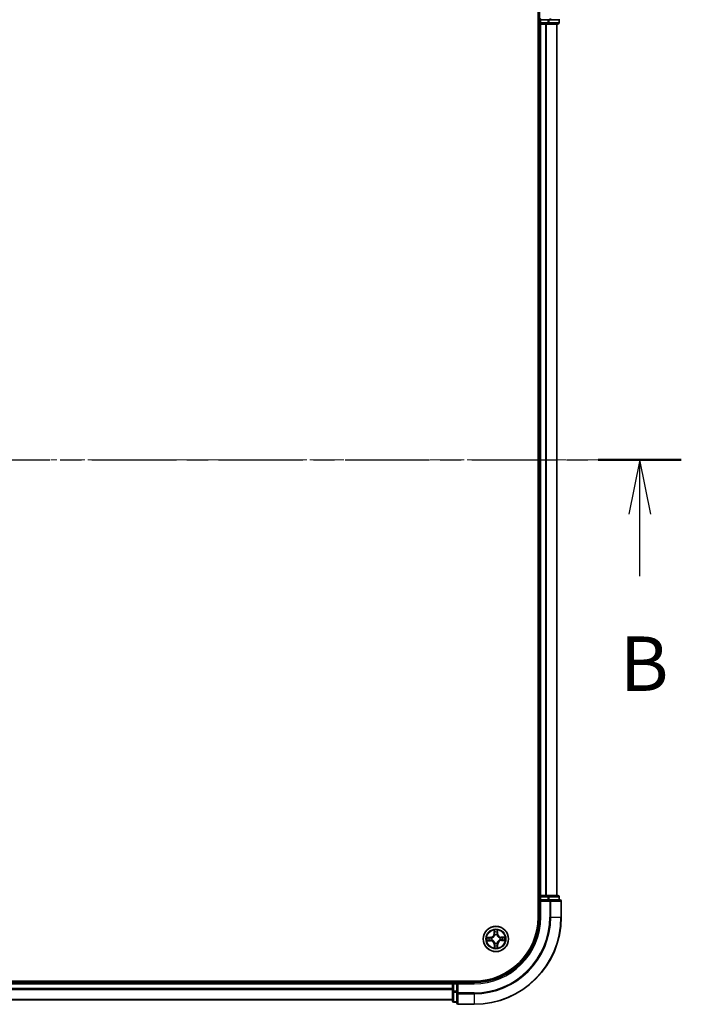
# Model space of a CAD drawing. Units: millimetres. Extents: x 0 to 7284, y 0 to 1405.
# Drawn here: x 1076 to 1228, y 689 to 915 of the extents above; entities that cross this region are included whole.
import ezdxf

# ---------------------------------------------------------------- set-up
doc = ezdxf.new("R2010")
doc.units = ezdxf.units.MM
doc.linetypes.add('CHAIN', pattern=[0.3543, 0.2362, -0.0295, 0.0591, -0.0295])
for name, color, linetype, lineweight in [('Centerline (ISO)', 131, 'Continuous', 18), ('Section Line (ISO)', 7, 'CHAIN', 25), ('Visible (ISO)', 7, 'Continuous', 35), ('Visible Narrow (ISO)', 7, 'Continuous', 25)]:
    doc.layers.add(name, color=color, linetype=linetype, lineweight=lineweight)
doc.styles.add('Note Text (TK)', font='MS PGothic.ttf')

# ---------------------------------------------------------------- blocks, each defined once
blk = doc.blocks.new('2dTransSection52')
at = {"layer": 'Section Line (ISO)', "linetype": 'CHAIN', "ltscale": 16.408894}
blk.add_line((122.178, 170.741), (219.01, 170.741), dxfattribs=at)
at = {"layer": 'Section Line (ISO)', "linetype": 'Continuous', "lineweight": 50}
blk.add_line((215.197, 170.741), (219.01, 170.741), dxfattribs=at)
at = {"layer": 'Section Line (ISO)', "linetype": 'Continuous'}
for p, q in [((217.103, 170.741), (216.603, 168.241)), ((217.103, 168.241), (217.103, 170.741)), ((217.603, 168.241), (217.103, 170.741)), ((217.103, 165.39), (217.103, 168.241))]:
    blk.add_line(p, q, dxfattribs=at)
at = {"layer": 'Section Line (ISO)', "insert": (216.184, 159.346), "char_height": 2.5, "attachment_point": 7, "style": 'Note Text (TK)'}
blk.add_mtext('B', dxfattribs=at)

msp = doc.modelspace()

# ---------------------------------------------------------------- linework, layer by layer
at = {"layer": 'Centerline (ISO)', "linetype": 'CHAIN', "ltscale": 23.990969}
msp.add_line((1218.5393, 813.70457), (754.29101, 813.70457), dxfattribs=at)
at = {"layer": 'Visible (ISO)'}
for p, q in [((1195.17682, 918.70457), (1195.17682, 708.70457)), ((1195.47682, 918.70457), (1195.47682, 914.70457)), ((1195.17682, 913.70457), (1195.47682, 913.70457)), ((1195.77682, 915.00457), (1195.47682, 914.70457)), ((1195.47682, 914.70457), (1195.47682, 914.00457)), ((1195.47682, 914.70457), (1195.77682, 914.70457)), ((1195.47682, 913.70457), (1195.77682, 913.70457)), ((1195.47682, 913.70457), (1195.47682, 713.70457)), ((1197.43546, 914.70457), (1195.77682, 914.70457)), ((1195.77682, 913.70457), (1196.83631, 913.70457)), ((1196.83631, 913.70457), (1197.05992, 913.70457)), ((1197.05992, 913.70457), (1197.43546, 913.70457)), ((1197.43546, 914.70457), (1197.83631, 914.70457)), ((1197.43546, 913.70457), (1199.67682, 913.70457)), ((1197.83631, 914.70457), (1200.17682, 914.70457)), ((1199.47682, 713.70457), (1199.47682, 913.70457)), ((1199.97682, 914.00457), (1199.97682, 914.70457)), ((1195.47682, 713.70457), (1195.17682, 713.70457)), ((1195.77682, 713.70457), (1195.47682, 713.70457)), ((1195.47682, 713.40457), (1195.47682, 712.70457)), ((1195.47682, 712.70457), (1195.47682, 708.70457)), ((1195.47682, 712.70457), (1195.77682, 712.40457)), ((1195.77682, 712.70457), (1195.47682, 712.70457)), ((1196.83631, 713.70457), (1195.77682, 713.70457)), ((1195.77682, 712.70457), (1197.43546, 712.70457)), ((1197.05992, 713.70457), (1196.83631, 713.70457)), ((1197.43546, 713.70457), (1197.05992, 713.70457)), ((1199.67682, 713.70457), (1197.43546, 713.70457)), ((1197.83631, 712.70457), (1197.43546, 712.70457)), ((1200.17682, 712.70457), (1197.83631, 712.70457)), ((1199.97682, 712.70457), (1199.97682, 713.40457)), ((1200.47682, 708.70457), (1200.47682, 712.40457)), ((1180.47682, 694.00457), (790.47682, 694.00457)), ((1175.47682, 694.00457), (1175.47682, 693.70457)), ((1175.47682, 693.70457), (795.47682, 693.70457)), ((1175.47682, 693.70457), (1175.47682, 693.40457)), ((1175.47682, 693.40457), (1175.47682, 692.34508)), ((1175.47682, 692.34508), (1175.47682, 692.12147)), ((1175.47682, 692.12147), (1175.47682, 691.74593)), ((1175.47682, 691.74593), (1175.47682, 689.50457)), ((1176.47682, 693.70457), (1175.77682, 693.70457)), ((1176.77682, 693.40457), (1176.47682, 693.70457)), ((1180.47682, 693.70457), (1176.47682, 693.70457)), ((1176.47682, 693.70457), (1176.47682, 693.40457)), ((1176.47682, 691.74593), (1176.47682, 693.40457)), ((1176.47682, 691.74593), (1176.47682, 691.34508)), ((795.47682, 689.70457), (1175.47682, 689.70457)), ((1176.47682, 691.34508), (1176.47682, 689.00457)), ((1175.77682, 689.20457), (1176.47682, 689.20457)), ((1176.77682, 688.70457), (1180.47682, 688.70457))]:
    msp.add_line(p, q, dxfattribs=at)
msp.add_circle((1185.47682, 703.70457), 2.9, dxfattribs=at)
for centre, radius, start, end in [((1195.77682, 914.00457), 0.3, 180, 270), ((1199.67682, 914.00457), 0.3, 270, 0), ((1195.77682, 713.40457), 0.3, 90, 180), ((1199.67682, 713.40457), 0.3, 0, 90), ((1200.17682, 712.40457), 0.3, 0, 90), ((1180.47682, 708.70457), 15, 270, 0), ((1180.47682, 708.70457), 20, 270, 0), ((1180.47682, 708.70457), 14.7, 270, 0), ((1175.77682, 693.40457), 0.3, 90, 180), ((1175.77682, 689.50457), 0.3, 180, 270), ((1176.77682, 689.00457), 0.3, 180, 270)]:
    msp.add_arc(centre, radius, start, end, dxfattribs=at)
at = {"layer": 'Visible Narrow (ISO)'}
for p, q in [((1195.47682, 914.00457), (1195.17682, 914.00457)), ((1195.47682, 914.00457), (1195.77682, 914.00457)), ((1195.77682, 914.00457), (1195.77682, 914.70457)), ((1197.43546, 914.00457), (1195.77682, 914.00457)), ((1195.77682, 914.00457), (1195.77682, 913.70457)), ((1195.77682, 713.70457), (1195.77682, 913.70457)), ((1196.83631, 913.70457), (1196.83631, 713.70457)), ((1197.06678, 713.70457), (1197.06678, 913.70457)), ((1197.43546, 914.70457), (1197.43546, 914.00457)), ((1197.43546, 914.00457), (1197.43546, 913.70457)), ((1197.43546, 914.00457), (1197.66592, 914.00457)), ((1197.66592, 914.00457), (1197.66592, 914.70457)), ((1199.90729, 914.00457), (1197.66592, 914.00457)), ((1197.83631, 915.00457), (1197.83631, 914.70457)), ((1199.40729, 913.70457), (1199.40729, 713.70457)), ((1199.90729, 914.70457), (1199.90729, 914.00457)), ((1199.90729, 914.00457), (1199.97682, 914.00457)), ((1195.17682, 713.40457), (1195.47682, 713.40457)), ((1195.77682, 713.40457), (1195.47682, 713.40457)), ((1195.77682, 713.70457), (1195.77682, 713.40457)), ((1195.77682, 713.40457), (1197.43546, 713.40457)), ((1195.77682, 712.70457), (1195.77682, 713.40457)), ((1195.77682, 708.70457), (1195.77682, 712.40457)), ((1195.77682, 712.40457), (1197.83631, 712.40457)), ((1197.43546, 713.70457), (1197.43546, 713.40457)), ((1197.66592, 713.40457), (1197.43546, 713.40457)), ((1197.43546, 713.40457), (1197.43546, 712.70457)), ((1197.66592, 713.40457), (1199.90729, 713.40457)), ((1197.66592, 712.70457), (1197.66592, 713.40457)), ((1197.83631, 712.70457), (1197.83631, 712.40457)), ((1198.06678, 712.40457), (1197.83631, 712.40457)), ((1197.83631, 712.40457), (1197.83631, 708.70457)), ((1198.06678, 712.40457), (1200.40729, 712.40457)), ((1198.06678, 708.70457), (1198.06678, 712.40457)), ((1199.97682, 713.40457), (1199.90729, 713.40457)), ((1199.90729, 713.40457), (1199.90729, 712.70457)), ((1200.47682, 712.40457), (1200.40729, 712.40457)), ((1200.40729, 712.40457), (1200.40729, 708.70457)), ((1195.77682, 708.70457), (1195.47682, 708.70457)), ((1198.06678, 708.70457), (1197.83631, 708.70457)), ((1198.06678, 708.70457), (1200.40729, 708.70457)), ((1200.40729, 708.70457), (1200.47682, 708.70457)), ((1185.06296, 705.72263), (1185.05839, 704.943)), ((1185.1082, 704.94271), (1185.11107, 705.43283)), ((1185.80242, 705.44084), (1185.81665, 704.95092)), ((1185.86644, 704.95237), (1185.8438, 705.73168)), ((1184.22903, 704.09418), (1183.44971, 704.07154)), ((1183.45876, 703.2907), (1184.23839, 703.28613)), ((1183.74055, 704.03016), (1184.23047, 704.04439)), ((1184.23869, 703.33594), (1183.74856, 703.33881)), ((1184.23047, 704.04439), (1184.22903, 704.09418)), ((1184.23047, 704.04439), (1184.23258, 703.97178)), ((1184.23869, 703.33594), (1184.23839, 703.28613)), ((1184.23869, 703.33594), (1184.23911, 703.40858)), ((1184.53712, 703.94022), (1184.5578, 703.93503)), ((1184.56339, 703.45286), (1184.54284, 703.4472)), ((1185.1082, 704.94271), (1185.05839, 704.943)), ((1185.1082, 704.94271), (1185.18084, 704.94228)), ((1185.22512, 704.618), (1185.21945, 704.63855)), ((1185.71247, 704.64427), (1185.70729, 704.62359)), ((1185.81665, 704.95092), (1185.74404, 704.94881)), ((1185.81665, 704.95092), (1185.86644, 704.95237)), ((1186.39026, 703.95627), (1186.41081, 703.96194)), ((1186.41653, 703.46892), (1186.39585, 703.4741)), ((1186.71496, 704.07319), (1186.71454, 704.00055)), ((1186.71496, 704.07319), (1186.71526, 704.123)), ((1186.71496, 704.07319), (1187.20509, 704.07032)), ((1187.49489, 704.11843), (1186.71526, 704.123)), ((1186.72318, 703.36474), (1186.72107, 703.43735)), ((1187.2131, 703.37898), (1186.72318, 703.36474)), ((1186.72318, 703.36474), (1186.72462, 703.31495)), ((1186.72462, 703.31495), (1187.50394, 703.3376)), ((1185.137, 702.45821), (1185.08721, 702.45677)), ((1185.08721, 702.45677), (1185.10985, 701.67745)), ((1185.137, 702.45821), (1185.20961, 702.46032)), ((1185.15123, 701.96829), (1185.137, 702.45821)), ((1185.24118, 702.76486), (1185.24636, 702.78554)), ((1185.72853, 702.79113), (1185.7342, 702.77058)), ((1185.84545, 702.46643), (1185.77281, 702.46685)), ((1185.84545, 702.46643), (1185.84258, 701.9763)), ((1185.84545, 702.46643), (1185.89526, 702.46614)), ((1185.89069, 701.6865), (1185.89526, 702.46614)), ((1175.77682, 693.70457), (1175.77682, 694.00457)), ((795.47682, 693.40457), (1175.47682, 693.40457)), ((1175.47682, 692.34508), (795.47682, 692.34508)), ((795.47682, 692.11461), (1175.47682, 692.11461)), ((1175.77682, 693.40457), (1175.47682, 693.40457)), ((1175.77682, 691.74593), (1175.47682, 691.74593)), ((1175.77682, 693.70457), (1175.77682, 693.40457)), ((1175.77682, 691.74593), (1175.77682, 693.40457)), ((1175.77682, 693.40457), (1176.47682, 693.40457)), ((1175.77682, 691.74593), (1175.77682, 691.51547)), ((1176.47682, 691.74593), (1175.77682, 691.74593)), ((1176.77682, 693.40457), (1180.47682, 693.40457)), ((1176.77682, 691.34508), (1176.77682, 693.40457)), ((1180.47682, 693.40457), (1180.47682, 693.70457)), ((1175.47682, 689.7741), (795.47682, 689.7741)), ((1175.77682, 689.2741), (1175.77682, 691.51547)), ((1175.77682, 691.51547), (1176.47682, 691.51547)), ((1176.77682, 691.34508), (1176.47682, 691.34508)), ((1176.77682, 691.34508), (1176.77682, 691.11461)), ((1180.47682, 691.34508), (1176.77682, 691.34508)), ((1176.77682, 688.7741), (1176.77682, 691.11461)), ((1176.77682, 691.11461), (1180.47682, 691.11461)), ((1180.47682, 691.11461), (1180.47682, 691.34508)), ((1180.47682, 691.11461), (1180.47682, 688.7741)), ((1175.77682, 689.2741), (1175.77682, 689.20457)), ((1176.47682, 689.2741), (1175.77682, 689.2741)), ((1176.77682, 688.7741), (1176.77682, 688.70457)), ((1180.47682, 688.7741), (1176.77682, 688.7741)), ((1180.47682, 688.7741), (1180.47682, 688.70457))]:
    msp.add_line(p, q, dxfattribs=at)
for radius in [2.86769, 2.30915, 2.14146]:
    msp.add_circle((1185.47682, 703.70457), radius, dxfattribs=at)
for centre, radius, start, end in [((1180.47682, 708.70457), 15.3, 270, 0), ((1180.47682, 708.70457), 17.35949, 270, 0), ((1180.47682, 708.70457), 17.58995, 270, 0), ((1180.47682, 708.70457), 19.93047, 270, 0), ((1185.47682, 703.70457), 2.06006, 79.7387974, 101.589634), ((1185.47682, 703.70457), 1.61218, 80.3566949, 100.9717366), ((1185.47682, 703.70457), 2.06006, 169.7387974, 191.589634), ((1185.47682, 703.70457), 1.61218, 170.3566949, 190.9717366), ((1184.20422, 704.948), 0.85418, 271.6642157, 359.6642157), ((1184.20422, 704.948), 0.90399, 271.6642157, 359.6642157), ((1184.23339, 702.43196), 0.85418, 1.6642157, 89.6642157), ((1184.23339, 702.43196), 0.90399, 1.6642157, 89.6642157), ((1185.47682, 703.70457), 0.9688, 165.9222598, 195.4061717), ((1185.47682, 703.70457), 0.94748, 165.9222598, 195.4061717), ((1185.47682, 703.70457), 0.9688, 75.9222598, 105.4061717), ((1185.47682, 703.70457), 0.94748, 75.9222598, 105.4061717), ((1186.72026, 704.97717), 0.90399, 181.6642157, 269.6642157), ((1186.74943, 702.46113), 0.90399, 91.6642157, 179.6642157), ((1186.72026, 704.97717), 0.85418, 181.6642157, 269.6642157), ((1186.74943, 702.46113), 0.85418, 91.6642157, 179.6642157), ((1185.47682, 703.70457), 0.94748, 345.9222598, 15.4061717), ((1185.47682, 703.70457), 0.9688, 345.9222598, 15.4061717), ((1185.47682, 703.70457), 1.61218, 350.3566949, 10.9717366), ((1185.47682, 703.70457), 2.06006, 349.7387974, 11.589634), ((1185.47682, 703.70457), 2.06006, 259.7387974, 281.589634), ((1185.47682, 703.70457), 1.61218, 260.3566949, 280.9717366), ((1185.47682, 703.70457), 0.9688, 255.9222598, 285.4061717), ((1185.47682, 703.70457), 0.94748, 255.9222598, 285.4061717)]:
    msp.add_arc(centre, radius, start, end, dxfattribs=at)
for centre, major_axis, ratio, start_param, end_param in [((1197.43546, 914.00457), (0, -0.3), 0.76822128, 0, 1.570796327), ((1197.83631, 915.00457), (0, -0.3), 0.76822128, 0, 1.570796327), ((1199.67682, 914.00457), (0, -0.3), 0.76822128, 0, 1.570796327), ((1197.43546, 713.40457), (0, 0.3), 0.76822128, 4.71238898, 6.283185307), ((1197.83631, 712.40457), (0, 0.3), 0.76822128, 4.71238898, 6.283185307), ((1199.67682, 713.40457), (0, 0.3), 0.76822128, 4.71238898, 6.283185307), ((1200.17682, 712.40457), (0, 0.3), 0.76822128, 4.71238898, 6.283185307), ((1185.16088, 705.43254), (-0.04993, -0.00258), 0.548506655, 4.783578405, 6.178760573), ((1185.17851, 705.2433), (-0.04927, -0.00853), 0.895740182, 4.730442692, 6.085865813), ((1185.73938, 705.24981), (0.04945, -0.00738), 0.895740182, 0.197319494, 1.552742616), ((1185.75263, 705.4394), (0.04998, -0.00142), 0.548506655, 0.104424734, 1.499606902), ((1183.742, 703.98037), (0.00142, 0.04998), 0.548506655, 0.104424734, 1.499606902), ((1183.74886, 703.38862), (0.00258, -0.04993), 0.548506655, 4.783578405, 6.178760573), ((1183.93159, 703.96713), (0.00738, 0.04945), 0.895740182, 0.197319494, 1.552742616), ((1183.93809, 703.40625), (0.00853, -0.04927), 0.895740182, 4.730442692, 6.085865813), ((1184.23403, 703.92199), (0.00738, 0.04945), 0.895720538, 0.197301699, 1.54834765), ((1184.2394, 703.45839), (0.00852, -0.04927), 0.895720538, 4.734837657, 6.085883608), ((1184.58057, 703.92932), (-0.00962, 0.04907), 0.876846413, 0.18229136, 1.179902186), ((1184.58602, 703.45909), (-0.00848, -0.04928), 0.876846415, 5.103283132, 6.100893958), ((1184.58057, 703.92932), (-0.01547, 0.04755), 0.410701227, 0.095735791, 1.318687473), ((1184.58602, 703.45909), (-0.01436, -0.04789), 0.410701226, 4.964497834, 6.187449516), ((1185.23065, 704.94199), (-0.04927, -0.00852), 0.895720538, 4.734837657, 6.085883608), ((1185.23135, 704.59537), (-0.04928, 0.00848), 0.876846415, 5.103283132, 6.100893958), ((1185.23135, 704.59537), (-0.04789, 0.01436), 0.410701226, 4.964497834, 6.187449516), ((1185.69425, 704.94736), (0.04945, -0.00738), 0.895720538, 0.197301699, 1.54834765), ((1185.70158, 704.60083), (0.04755, 0.01547), 0.410701227, 0.095735791, 1.318687473), ((1185.70158, 704.60083), (0.04907, 0.00962), 0.876846413, 0.18229136, 1.179902186), ((1186.36763, 703.95004), (0.00848, 0.04928), 0.876846415, 5.103283132, 6.100893958), ((1186.36763, 703.95004), (0.01436, 0.04789), 0.410701226, 4.964497834, 6.187449516), ((1186.37308, 703.47981), (0.01547, -0.04755), 0.410701227, 0.095735791, 1.318687473), ((1186.37308, 703.47981), (0.00962, -0.04907), 0.876846413, 0.18229136, 1.179902186), ((1186.71425, 703.95074), (-0.00852, 0.04927), 0.895720538, 4.734837657, 6.085883608), ((1186.71962, 703.48714), (-0.00738, -0.04945), 0.895720538, 0.197301699, 1.54834765), ((1187.01556, 704.00288), (-0.00853, 0.04927), 0.895740182, 4.730442692, 6.085865813), ((1187.02206, 703.44201), (-0.00738, -0.04945), 0.895740182, 0.197319494, 1.552742616), ((1187.20479, 704.02051), (-0.00258, 0.04993), 0.548506655, 4.783578405, 6.178760573), ((1187.21165, 703.42876), (-0.00142, -0.04998), 0.548506655, 0.104424734, 1.499606902), ((1185.20102, 701.96974), (-0.04998, 0.00142), 0.548506655, 0.104424734, 1.499606902), ((1185.21427, 702.15933), (-0.04945, 0.00738), 0.895740182, 0.197319494, 1.552742616), ((1185.25207, 702.80831), (-0.04907, -0.00962), 0.876846413, 0.18229136, 1.179902186), ((1185.25207, 702.80831), (-0.04755, -0.01547), 0.410701227, 0.095735791, 1.318687473), ((1185.2594, 702.46177), (-0.04945, 0.00738), 0.895720538, 0.197301699, 1.54834765), ((1185.7223, 702.81376), (0.04789, -0.01436), 0.410701226, 4.964497834, 6.187449516), ((1185.723, 702.46714), (0.04927, 0.00852), 0.895720538, 4.734837657, 6.085883608), ((1185.7223, 702.81376), (0.04928, -0.00848), 0.876846415, 5.103283132, 6.100893958), ((1185.77514, 702.16583), (0.04927, 0.00853), 0.895740182, 4.730442692, 6.085865813), ((1185.79277, 701.9766), (0.04993, 0.00258), 0.548506655, 4.783578405, 6.178760573), ((1175.77682, 691.74593), (-0.3, 0), 0.76822128, 0, 1.570796327), ((1175.77682, 689.50457), (-0.3, 0), 0.76822128, 0, 1.570796327), ((1176.77682, 691.34508), (-0.3, 0), 0.76822128, 0, 1.570796327), ((1176.77682, 689.00457), (-0.3, 0), 0.76822128, 0, 1.570796327)]:
    msp.add_ellipse(centre, major_axis=major_axis, ratio=ratio, start_param=start_param, end_param=end_param, dxfattribs=at)
for points, knots in [([(1185.15592, 705.45967), (1185.15536, 705.47473), (1185.15309, 705.4902), (1185.1441, 705.53104), (1185.13565, 705.55656), (1185.11698, 705.60503), (1185.10705, 705.62796), (1185.08572, 705.67487), (1185.07428, 705.69885), (1185.06296, 705.72263)], [0, 0, 0, 0, 0.00593403848, 0.00593403848, 0.01542850005, 0.01542850005, 0.02374498793, 0.02374498793, 0.03239430317, 0.03239430317, 0.03239430317, 0.03239430317]), ([(1185.06296, 705.72263), (1185.0688, 705.69638), (1185.07469, 705.66991), (1185.08566, 705.61813), (1185.09076, 705.59283), (1185.10037, 705.53939), (1185.10474, 705.51127), (1185.10946, 705.46634), (1185.11069, 705.44934), (1185.11107, 705.43283)], [-0.03239430317, -0.03239430317, -0.03239430317, -0.03239430317, -0.02374498793, -0.02374498793, -0.01542850005, -0.01542850005, -0.00593403848, -0.00593403848, 0, 0, 0, 0]), ([(1185.11107, 705.43283), (1185.11315, 705.39249), (1185.11572, 705.35568), (1185.12167, 705.29181), (1185.12504, 705.26476), (1185.1287, 705.24359)], [0, 0, 0, 0, 0.01449142296, 0.01449142296, 0.02898284593, 0.02898284593, 0.02898284593, 0.02898284593]), ([(1185.1287, 705.24359), (1185.13739, 705.19338), (1185.14608, 705.14316), (1185.16346, 705.04272), (1185.17215, 704.9925), (1185.18084, 704.94228)], [0, 0, 0, 0, 0.03438992711, 0.03438992711, 0.06877985423, 0.06877985423, 0.06877985423, 0.06877985423]), ([(1185.16999, 705.28727), (1185.16671, 705.30652), (1185.16385, 705.33116), (1185.15913, 705.38935), (1185.15726, 705.4229), (1185.15592, 705.45967)], [-0.02898284593, -0.02898284593, -0.02898284593, -0.02898284593, -0.01449142296, -0.01449142296, 0, 0, 0, 0]), ([(1185.22191, 704.98592), (1185.21326, 705.03615), (1185.20461, 705.08637), (1185.18731, 705.18683), (1185.17865, 705.23705), (1185.16999, 705.28727)], [-0.06877985423, -0.06877985423, -0.06877985423, -0.06877985423, -0.03438992711, -0.03438992711, 0, 0, 0, 0]), ([(1185.74689, 705.29396), (1185.73939, 705.24355), (1185.7319, 705.19314), (1185.71693, 705.09231), (1185.70944, 705.0419), (1185.70197, 704.99148)], [-0.06877985423, -0.06877985423, -0.06877985423, -0.06877985423, -0.03438992711, -0.03438992711, 0, 0, 0, 0]), ([(1185.74404, 704.94881), (1185.75156, 704.99922), (1185.75908, 705.04963), (1185.77413, 705.15044), (1185.78165, 705.20085), (1185.78917, 705.25125)], [0, 0, 0, 0, 0.03438992711, 0.03438992711, 0.06877985423, 0.06877985423, 0.06877985423, 0.06877985423]), ([(1185.75696, 705.46664), (1185.75647, 705.43009), (1185.75539, 705.3967), (1185.75203, 705.33829), (1185.74974, 705.3134), (1185.74689, 705.29396)], [-0.02898284593, -0.02898284593, -0.02898284593, -0.02898284593, -0.01458506341, -0.01458506341, 0, 0, 0, 0]), ([(1185.8438, 705.73168), (1185.83067, 705.70239), (1185.81738, 705.6728), (1185.78956, 705.60593), (1185.77567, 705.56903), (1185.76095, 705.51024), (1185.75724, 705.48798), (1185.75696, 705.46664)], [-0.00033832945, -0.00033832945, -0.00033832945, -0.00033832945, 0.0102009359, 0.0102009359, 0.02365018994, 0.02365018994, 0.03205597372, 0.03205597372, 0.03205597372, 0.03205597372]), ([(1185.78917, 705.25125), (1185.79236, 705.27263), (1185.79513, 705.29997), (1185.79958, 705.36409), (1185.80128, 705.40073), (1185.80242, 705.44084)], [0, 0, 0, 0, 0.01458506341, 0.01458506341, 0.02898284593, 0.02898284593, 0.02898284593, 0.02898284593]), ([(1185.80242, 705.44084), (1185.80241, 705.46424), (1185.80408, 705.48866), (1185.81095, 705.55317), (1185.81758, 705.59367), (1185.83098, 705.66706), (1185.83742, 705.69954), (1185.8438, 705.73168)], [-0.03205597372, -0.03205597372, -0.03205597372, -0.03205597372, -0.02365018994, -0.02365018994, -0.0102009359, -0.0102009359, 0.00033832945, 0.00033832945, 0.00033832945, 0.00033832945]), ([(1183.74055, 704.03016), (1183.71715, 704.03015), (1183.69273, 704.03182), (1183.62822, 704.03869), (1183.58773, 704.04532), (1183.51433, 704.05872), (1183.48186, 704.06516), (1183.44971, 704.07154)], [-0.03205597372, -0.03205597372, -0.03205597372, -0.03205597372, -0.02365018994, -0.02365018994, -0.0102009359, -0.0102009359, 0.00033832945, 0.00033832945, 0.00033832945, 0.00033832945]), ([(1183.44971, 704.07154), (1183.479, 704.05841), (1183.50859, 704.04512), (1183.57546, 704.0173), (1183.61236, 704.00341), (1183.67115, 703.98869), (1183.69341, 703.98499), (1183.71475, 703.9847)], [-0.00033832945, -0.00033832945, -0.00033832945, -0.00033832945, 0.0102009359, 0.0102009359, 0.02365018994, 0.02365018994, 0.03205597372, 0.03205597372, 0.03205597372, 0.03205597372]), ([(1183.72172, 703.38366), (1183.70666, 703.38311), (1183.6912, 703.38083), (1183.65035, 703.37184), (1183.62483, 703.36339), (1183.57636, 703.34472), (1183.55343, 703.33479), (1183.50652, 703.31346), (1183.48255, 703.30203), (1183.45876, 703.2907)], [0, 0, 0, 0, 0.00593403848, 0.00593403848, 0.01542850005, 0.01542850005, 0.02374498793, 0.02374498793, 0.03239430317, 0.03239430317, 0.03239430317, 0.03239430317]), ([(1183.45876, 703.2907), (1183.48501, 703.29654), (1183.51148, 703.30243), (1183.56326, 703.3134), (1183.58856, 703.3185), (1183.642, 703.32811), (1183.67012, 703.33248), (1183.71505, 703.3372), (1183.73205, 703.33843), (1183.74856, 703.33881)], [-0.03239430317, -0.03239430317, -0.03239430317, -0.03239430317, -0.02374498793, -0.02374498793, -0.01542850005, -0.01542850005, -0.00593403848, -0.00593403848, 0, 0, 0, 0]), ([(1183.71475, 703.9847), (1183.7513, 703.98421), (1183.78469, 703.98313), (1183.8431, 703.97977), (1183.86799, 703.97748), (1183.88743, 703.97463)], [-0.02898284593, -0.02898284593, -0.02898284593, -0.02898284593, -0.01458506341, -0.01458506341, 0, 0, 0, 0]), ([(1183.89412, 703.39773), (1183.87487, 703.39445), (1183.85024, 703.3916), (1183.79204, 703.38687), (1183.75849, 703.385), (1183.72172, 703.38366)], [-0.02898284593, -0.02898284593, -0.02898284593, -0.02898284593, -0.01449142296, -0.01449142296, 0, 0, 0, 0]), ([(1183.93014, 704.01691), (1183.90876, 704.0201), (1183.88142, 704.02287), (1183.81731, 704.02732), (1183.78066, 704.02902), (1183.74055, 704.03016)], [0, 0, 0, 0, 0.01458506341, 0.01458506341, 0.02898284593, 0.02898284593, 0.02898284593, 0.02898284593]), ([(1183.74856, 703.33881), (1183.7889, 703.34089), (1183.82571, 703.34346), (1183.88958, 703.34941), (1183.91664, 703.35278), (1183.9378, 703.35645)], [0, 0, 0, 0, 0.01449142296, 0.01449142296, 0.02898284593, 0.02898284593, 0.02898284593, 0.02898284593]), ([(1183.88743, 703.97463), (1183.93784, 703.96713), (1183.98825, 703.95964), (1184.08908, 703.94467), (1184.13949, 703.93719), (1184.18991, 703.92971)], [-0.06877985423, -0.06877985423, -0.06877985423, -0.06877985423, -0.03438992711, -0.03438992711, 0, 0, 0, 0]), ([(1184.19548, 703.44965), (1184.14524, 703.44101), (1184.09502, 703.43236), (1183.99457, 703.41505), (1183.94434, 703.40639), (1183.89412, 703.39773)], [-0.06877985423, -0.06877985423, -0.06877985423, -0.06877985423, -0.03438992711, -0.03438992711, 0, 0, 0, 0]), ([(1184.23258, 703.97178), (1184.18217, 703.9793), (1184.13176, 703.98682), (1184.03095, 704.00187), (1183.98054, 704.00939), (1183.93014, 704.01691)], [0, 0, 0, 0, 0.03438992711, 0.03438992711, 0.06877985423, 0.06877985423, 0.06877985423, 0.06877985423]), ([(1183.9378, 703.35645), (1183.98801, 703.36513), (1184.03823, 703.37382), (1184.13867, 703.3912), (1184.18889, 703.39989), (1184.23911, 703.40858)], [0, 0, 0, 0, 0.03438992711, 0.03438992711, 0.06877985423, 0.06877985423, 0.06877985423, 0.06877985423]), ([(1184.18991, 703.92971), (1184.26192, 703.91903), (1184.33511, 703.91604), (1184.45168, 703.92499), (1184.49391, 703.93091), (1184.53712, 703.94022)], [-0.09824125451, -0.09824125451, -0.09824125451, -0.09824125451, -0.04912062725, -0.04912062725, -0.02177589412, -0.02177589412, -0.02177589412, -0.02177589412]), ([(1184.54284, 703.4472), (1184.49942, 703.4555), (1184.45707, 703.46044), (1184.34032, 703.46668), (1184.26722, 703.462), (1184.19548, 703.44965)], [-0.07646536035, -0.07646536035, -0.07646536035, -0.07646536035, -0.04912062725, -0.04912062725, 0, 0, 0, 0]), ([(1184.5633, 703.97604), (1184.52217, 703.9683), (1184.48193, 703.96356), (1184.37084, 703.95716), (1184.30111, 703.96093), (1184.23258, 703.97178)], [0.02177589412, 0.02177589412, 0.02177589412, 0.02177589412, 0.04912062725, 0.04912062725, 0.09824125451, 0.09824125451, 0.09824125451, 0.09824125451]), ([(1184.23911, 703.40858), (1184.30737, 703.42101), (1184.37699, 703.4264), (1184.4882, 703.42258), (1184.52854, 703.41877), (1184.56984, 703.41198)], [0, 0, 0, 0, 0.04912062725, 0.04912062725, 0.07646536039, 0.07646536039, 0.07646536039, 0.07646536039]), ([(1184.5578, 703.93503), (1184.57363, 703.94038), (1184.58942, 703.94615), (1184.685, 703.98378), (1184.76361, 704.02638), (1184.88525, 704.11566), (1184.93047, 704.15485), (1184.97224, 704.19759), (1185.014, 704.24033), (1185.05213, 704.28645), (1185.13856, 704.41012), (1185.17933, 704.48971), (1185.21474, 704.58614), (1185.22014, 704.60205), (1185.22512, 704.618)], [-0.1748660129, -0.1748660129, -0.1748660129, -0.1748660129, -0.1694049504, -0.1694049504, -0.1416740768, -0.1416740768, -0.1243422808, -0.1243422808, -0.1243422808, -0.1070104848, -0.1070104848, -0.0792796113, -0.0792796113, -0.0738185488, -0.0738185488, -0.0738185488, -0.0738185488]), ([(1185.18424, 704.61155), (1185.17972, 704.59638), (1185.17482, 704.58124), (1185.14267, 704.48962), (1185.10566, 704.41423), (1185.02682, 704.29833), (1184.99194, 704.25544), (1184.9534, 704.216), (1184.91486, 704.17655), (1184.87279, 704.14069), (1184.75874, 704.05918), (1184.68423, 704.02043), (1184.59338, 703.98616), (1184.57836, 703.98091), (1184.5633, 703.97604)], [0.0738185488, 0.0738185488, 0.0738185488, 0.0738185488, 0.0792796113, 0.0792796113, 0.1070104848, 0.1070104848, 0.1243422808, 0.1243422808, 0.1243422808, 0.1416740768, 0.1416740768, 0.1694049504, 0.1694049504, 0.1748660128, 0.1748660128, 0.1748660128, 0.1748660128]), ([(1185.24636, 702.78554), (1185.24101, 702.80137), (1185.23525, 702.81716), (1185.19761, 702.91274), (1185.15501, 702.99136), (1185.06573, 703.11299), (1185.02655, 703.15821), (1184.9838, 703.19998), (1184.94106, 703.24174), (1184.89494, 703.27987), (1184.77127, 703.3663), (1184.69168, 703.40707), (1184.59525, 703.44248), (1184.57934, 703.44788), (1184.56339, 703.45286)], [-0.1748660129, -0.1748660129, -0.1748660129, -0.1748660129, -0.1694049504, -0.1694049504, -0.1416740768, -0.1416740768, -0.1243422808, -0.1243422808, -0.1243422808, -0.1070104848, -0.1070104848, -0.0792796113, -0.0792796113, -0.0738185488, -0.0738185488, -0.0738185488, -0.0738185488]), ([(1184.56984, 703.41198), (1184.58501, 703.40747), (1184.60015, 703.40257), (1184.69177, 703.37041), (1184.76716, 703.3334), (1184.88306, 703.25456), (1184.92595, 703.21968), (1184.9654, 703.18114), (1185.00484, 703.1426), (1185.04071, 703.10053), (1185.12221, 702.98648), (1185.16096, 702.91197), (1185.19523, 702.82112), (1185.20048, 702.80611), (1185.20535, 702.79105)], [0.0738185488, 0.0738185488, 0.0738185488, 0.0738185488, 0.0792796113, 0.0792796113, 0.1070104848, 0.1070104848, 0.1243422808, 0.1243422808, 0.1243422808, 0.1416740768, 0.1416740768, 0.1694049504, 0.1694049504, 0.1748660128, 0.1748660128, 0.1748660128, 0.1748660128]), ([(1185.18084, 704.94228), (1185.19327, 704.87402), (1185.19866, 704.8044), (1185.19484, 704.69319), (1185.19103, 704.65285), (1185.18424, 704.61155)], [0, 0, 0, 0, 0.04912062725, 0.04912062725, 0.07646536039, 0.07646536039, 0.07646536039, 0.07646536039]), ([(1185.21945, 704.63855), (1185.22776, 704.68197), (1185.2327, 704.72433), (1185.23894, 704.84108), (1185.23426, 704.91417), (1185.22191, 704.98592)], [-0.07646536035, -0.07646536035, -0.07646536035, -0.07646536035, -0.04912062725, -0.04912062725, 0, 0, 0, 0]), ([(1185.70197, 704.99148), (1185.69129, 704.91947), (1185.68829, 704.84629), (1185.69724, 704.72971), (1185.70317, 704.68748), (1185.71247, 704.64427)], [-0.09824125451, -0.09824125451, -0.09824125451, -0.09824125451, -0.04912062725, -0.04912062725, -0.02177589412, -0.02177589412, -0.02177589412, -0.02177589412]), ([(1185.70729, 704.62359), (1185.71264, 704.60776), (1185.7184, 704.59198), (1185.75604, 704.4964), (1185.79864, 704.41778), (1185.88792, 704.29614), (1185.9271, 704.25092), (1185.96985, 704.20916), (1186.01259, 704.16739), (1186.05871, 704.12926), (1186.18238, 704.04283), (1186.26197, 704.00206), (1186.3584, 703.96665), (1186.37431, 703.96125), (1186.39026, 703.95627)], [-0.1748660129, -0.1748660129, -0.1748660129, -0.1748660129, -0.1694049504, -0.1694049504, -0.1416740768, -0.1416740768, -0.1243422808, -0.1243422808, -0.1243422808, -0.1070104848, -0.1070104848, -0.0792796113, -0.0792796113, -0.0738185488, -0.0738185488, -0.0738185488, -0.0738185488]), ([(1186.39585, 703.4741), (1186.38002, 703.46875), (1186.36423, 703.46299), (1186.26865, 703.42535), (1186.19004, 703.38275), (1186.0684, 703.29347), (1186.02318, 703.25429), (1185.98141, 703.21154), (1185.93965, 703.1688), (1185.90152, 703.12268), (1185.81509, 702.99901), (1185.77432, 702.91942), (1185.73891, 702.823), (1185.73351, 702.80708), (1185.72853, 702.79113)], [-0.1748660129, -0.1748660129, -0.1748660129, -0.1748660129, -0.1694049504, -0.1694049504, -0.1416740768, -0.1416740768, -0.1243422808, -0.1243422808, -0.1243422808, -0.1070104848, -0.1070104848, -0.0792796113, -0.0792796113, -0.0738185488, -0.0738185488, -0.0738185488, -0.0738185488]), ([(1185.7483, 704.61809), (1185.74056, 704.65922), (1185.73582, 704.69946), (1185.72942, 704.81055), (1185.73319, 704.88028), (1185.74404, 704.94881)], [0.02177589412, 0.02177589412, 0.02177589412, 0.02177589412, 0.04912062725, 0.04912062725, 0.09824125451, 0.09824125451, 0.09824125451, 0.09824125451]), ([(1186.38381, 703.99715), (1186.36864, 704.00167), (1186.3535, 704.00657), (1186.26188, 704.03872), (1186.18649, 704.07573), (1186.07059, 704.15457), (1186.0277, 704.18945), (1185.98825, 704.22799), (1185.94881, 704.26654), (1185.91294, 704.3086), (1185.83144, 704.42265), (1185.79269, 704.49716), (1185.75842, 704.58801), (1185.75317, 704.60303), (1185.7483, 704.61809)], [0.0738185488, 0.0738185488, 0.0738185488, 0.0738185488, 0.0792796113, 0.0792796113, 0.1070104848, 0.1070104848, 0.1243422808, 0.1243422808, 0.1243422808, 0.1416740768, 0.1416740768, 0.1694049504, 0.1694049504, 0.1748660128, 0.1748660128, 0.1748660128, 0.1748660128]), ([(1185.76941, 702.79759), (1185.77392, 702.81275), (1185.77883, 702.82789), (1185.81098, 702.91951), (1185.84799, 702.9949), (1185.92683, 703.11081), (1185.96171, 703.15369), (1186.00025, 703.19314), (1186.03879, 703.23258), (1186.08086, 703.26845), (1186.19491, 703.34995), (1186.26942, 703.3887), (1186.36027, 703.42297), (1186.37528, 703.42822), (1186.39035, 703.43309)], [0.0738185488, 0.0738185488, 0.0738185488, 0.0738185488, 0.0792796113, 0.0792796113, 0.1070104848, 0.1070104848, 0.1243422808, 0.1243422808, 0.1243422808, 0.1416740768, 0.1416740768, 0.1694049504, 0.1694049504, 0.1748660128, 0.1748660128, 0.1748660128, 0.1748660128]), ([(1186.71454, 704.00055), (1186.64628, 703.98812), (1186.57666, 703.98273), (1186.46545, 703.98655), (1186.42511, 703.99036), (1186.38381, 703.99715)], [0, 0, 0, 0, 0.04912062725, 0.04912062725, 0.07646536039, 0.07646536039, 0.07646536039, 0.07646536039]), ([(1186.39035, 703.43309), (1186.43148, 703.44083), (1186.47172, 703.44557), (1186.58281, 703.45197), (1186.65254, 703.4482), (1186.72107, 703.43735)], [0.02177589412, 0.02177589412, 0.02177589412, 0.02177589412, 0.04912062725, 0.04912062725, 0.09824125451, 0.09824125451, 0.09824125451, 0.09824125451]), ([(1186.41081, 703.96194), (1186.45423, 703.95363), (1186.49658, 703.94869), (1186.61333, 703.94245), (1186.68643, 703.94714), (1186.75817, 703.95948)], [-0.07646536035, -0.07646536035, -0.07646536035, -0.07646536035, -0.04912062725, -0.04912062725, 0, 0, 0, 0]), ([(1186.76374, 703.47942), (1186.69173, 703.49011), (1186.61854, 703.4931), (1186.50197, 703.48415), (1186.45974, 703.47823), (1186.41653, 703.46892)], [-0.09824125451, -0.09824125451, -0.09824125451, -0.09824125451, -0.04912062725, -0.04912062725, -0.02177589412, -0.02177589412, -0.02177589412, -0.02177589412]), ([(1187.01585, 704.05269), (1186.96564, 704.044), (1186.91542, 704.03531), (1186.81498, 704.01793), (1186.76476, 704.00924), (1186.71454, 704.00055)], [0, 0, 0, 0, 0.03438992711, 0.03438992711, 0.06877985423, 0.06877985423, 0.06877985423, 0.06877985423]), ([(1186.72107, 703.43735), (1186.77148, 703.42983), (1186.82189, 703.42231), (1186.9227, 703.40726), (1186.97311, 703.39974), (1187.02351, 703.39222)], [0, 0, 0, 0, 0.03438992711, 0.03438992711, 0.06877985423, 0.06877985423, 0.06877985423, 0.06877985423]), ([(1186.75817, 703.95948), (1186.8084, 703.96813), (1186.85863, 703.97678), (1186.95908, 703.99408), (1187.00931, 704.00274), (1187.05953, 704.0114)], [-0.06877985423, -0.06877985423, -0.06877985423, -0.06877985423, -0.03438992711, -0.03438992711, 0, 0, 0, 0]), ([(1187.06622, 703.4345), (1187.01581, 703.442), (1186.9654, 703.44949), (1186.86457, 703.46446), (1186.81416, 703.47195), (1186.76374, 703.47942)], [-0.06877985423, -0.06877985423, -0.06877985423, -0.06877985423, -0.03438992711, -0.03438992711, 0, 0, 0, 0]), ([(1187.20509, 704.07032), (1187.16475, 704.06824), (1187.12794, 704.06567), (1187.06407, 704.05973), (1187.03701, 704.05635), (1187.01585, 704.05269)], [0, 0, 0, 0, 0.01449142296, 0.01449142296, 0.02898284593, 0.02898284593, 0.02898284593, 0.02898284593]), ([(1187.02351, 703.39222), (1187.04489, 703.38903), (1187.07223, 703.38626), (1187.13634, 703.38181), (1187.17299, 703.38011), (1187.2131, 703.37898)], [0, 0, 0, 0, 0.01458506341, 0.01458506341, 0.02898284593, 0.02898284593, 0.02898284593, 0.02898284593]), ([(1187.05953, 704.0114), (1187.07878, 704.01468), (1187.10341, 704.01754), (1187.16161, 704.02226), (1187.19516, 704.02413), (1187.23193, 704.02548)], [-0.02898284593, -0.02898284593, -0.02898284593, -0.02898284593, -0.01449142296, -0.01449142296, 0, 0, 0, 0]), ([(1187.2389, 703.42443), (1187.20235, 703.42492), (1187.16896, 703.426), (1187.11055, 703.42936), (1187.08566, 703.43166), (1187.06622, 703.4345)], [-0.02898284593, -0.02898284593, -0.02898284593, -0.02898284593, -0.01458506341, -0.01458506341, 0, 0, 0, 0]), ([(1187.49489, 704.11843), (1187.46863, 704.11259), (1187.44217, 704.1067), (1187.39039, 704.09573), (1187.36509, 704.09063), (1187.31165, 704.08102), (1187.28353, 704.07666), (1187.2386, 704.07193), (1187.2216, 704.0707), (1187.20509, 704.07032)], [-0.03239430317, -0.03239430317, -0.03239430317, -0.03239430317, -0.02374498793, -0.02374498793, -0.01542850005, -0.01542850005, -0.00593403848, -0.00593403848, 0, 0, 0, 0]), ([(1187.2131, 703.37898), (1187.2365, 703.37898), (1187.26092, 703.37731), (1187.32543, 703.37044), (1187.36592, 703.36381), (1187.43932, 703.35041), (1187.47179, 703.34397), (1187.50394, 703.3376)], [-0.03205597372, -0.03205597372, -0.03205597372, -0.03205597372, -0.02365018994, -0.02365018994, -0.0102009359, -0.0102009359, 0.00033832945, 0.00033832945, 0.00033832945, 0.00033832945]), ([(1187.23193, 704.02548), (1187.24699, 704.02603), (1187.26245, 704.0283), (1187.3033, 704.03729), (1187.32882, 704.04574), (1187.37729, 704.06441), (1187.40022, 704.07434), (1187.44713, 704.09567), (1187.4711, 704.10711), (1187.49489, 704.11843)], [0, 0, 0, 0, 0.00593403848, 0.00593403848, 0.01542850005, 0.01542850005, 0.02374498793, 0.02374498793, 0.03239430317, 0.03239430317, 0.03239430317, 0.03239430317]), ([(1187.50394, 703.3376), (1187.47465, 703.35072), (1187.44506, 703.36401), (1187.37819, 703.39183), (1187.34129, 703.40572), (1187.2825, 703.42044), (1187.26024, 703.42415), (1187.2389, 703.42443)], [-0.00033832945, -0.00033832945, -0.00033832945, -0.00033832945, 0.0102009359, 0.0102009359, 0.02365018994, 0.02365018994, 0.03205597372, 0.03205597372, 0.03205597372, 0.03205597372]), ([(1185.15123, 701.96829), (1185.15124, 701.94489), (1185.14957, 701.92047), (1185.1427, 701.85596), (1185.13607, 701.81547), (1185.12267, 701.74207), (1185.11623, 701.7096), (1185.10985, 701.67745)], [-0.03205597372, -0.03205597372, -0.03205597372, -0.03205597372, -0.02365018994, -0.02365018994, -0.0102009359, -0.0102009359, 0.00033832945, 0.00033832945, 0.00033832945, 0.00033832945]), ([(1185.10985, 701.67745), (1185.12298, 701.70674), (1185.13627, 701.73633), (1185.16409, 701.80321), (1185.17798, 701.8401), (1185.1927, 701.89889), (1185.19641, 701.92115), (1185.19669, 701.94249)], [-0.00033832945, -0.00033832945, -0.00033832945, -0.00033832945, 0.0102009359, 0.0102009359, 0.02365018994, 0.02365018994, 0.03205597372, 0.03205597372, 0.03205597372, 0.03205597372]), ([(1185.16448, 702.15788), (1185.16129, 702.1365), (1185.15852, 702.10917), (1185.15407, 702.04505), (1185.15237, 702.0084), (1185.15123, 701.96829)], [0, 0, 0, 0, 0.01458506341, 0.01458506341, 0.02898284593, 0.02898284593, 0.02898284593, 0.02898284593]), ([(1185.20961, 702.46032), (1185.20209, 702.40991), (1185.19457, 702.35951), (1185.17952, 702.25869), (1185.172, 702.20829), (1185.16448, 702.15788)], [0, 0, 0, 0, 0.03438992711, 0.03438992711, 0.06877985423, 0.06877985423, 0.06877985423, 0.06877985423]), ([(1185.19669, 701.94249), (1185.19718, 701.97905), (1185.19826, 702.01244), (1185.20162, 702.07084), (1185.20391, 702.09573), (1185.20676, 702.11517)], [-0.02898284593, -0.02898284593, -0.02898284593, -0.02898284593, -0.01458506341, -0.01458506341, 0, 0, 0, 0]), ([(1185.20535, 702.79105), (1185.21309, 702.74991), (1185.21783, 702.70967), (1185.22423, 702.59858), (1185.22046, 702.52885), (1185.20961, 702.46032)], [0.02177589412, 0.02177589412, 0.02177589412, 0.02177589412, 0.04912062725, 0.04912062725, 0.09824125451, 0.09824125451, 0.09824125451, 0.09824125451]), ([(1185.20676, 702.11517), (1185.21426, 702.16558), (1185.22175, 702.21599), (1185.23672, 702.31682), (1185.24421, 702.36723), (1185.25168, 702.41765)], [-0.06877985423, -0.06877985423, -0.06877985423, -0.06877985423, -0.03438992711, -0.03438992711, 0, 0, 0, 0]), ([(1185.25168, 702.41765), (1185.26236, 702.48967), (1185.26536, 702.56285), (1185.25641, 702.67942), (1185.25048, 702.72165), (1185.24118, 702.76486)], [-0.09824125451, -0.09824125451, -0.09824125451, -0.09824125451, -0.04912062725, -0.04912062725, -0.02177589412, -0.02177589412, -0.02177589412, -0.02177589412]), ([(1185.7342, 702.77058), (1185.72589, 702.72716), (1185.72095, 702.68481), (1185.71471, 702.56806), (1185.71939, 702.49496), (1185.73174, 702.42322)], [-0.07646536035, -0.07646536035, -0.07646536035, -0.07646536035, -0.04912062725, -0.04912062725, 0, 0, 0, 0]), ([(1185.73174, 702.42322), (1185.74039, 702.37299), (1185.74904, 702.32276), (1185.76634, 702.22231), (1185.775, 702.17208), (1185.78366, 702.12186)], [-0.06877985423, -0.06877985423, -0.06877985423, -0.06877985423, -0.03438992711, -0.03438992711, 0, 0, 0, 0]), ([(1185.77281, 702.46685), (1185.76038, 702.53511), (1185.75499, 702.60473), (1185.75881, 702.71594), (1185.76262, 702.75628), (1185.76941, 702.79759)], [0, 0, 0, 0, 0.04912062725, 0.04912062725, 0.07646536039, 0.07646536039, 0.07646536039, 0.07646536039]), ([(1185.82495, 702.16554), (1185.81626, 702.21576), (1185.80757, 702.26597), (1185.79019, 702.36641), (1185.7815, 702.41663), (1185.77281, 702.46685)], [0, 0, 0, 0, 0.03438992711, 0.03438992711, 0.06877985423, 0.06877985423, 0.06877985423, 0.06877985423]), ([(1185.78366, 702.12186), (1185.78694, 702.10261), (1185.7898, 702.07798), (1185.79452, 702.01978), (1185.79639, 701.98623), (1185.79773, 701.94946)], [-0.02898284593, -0.02898284593, -0.02898284593, -0.02898284593, -0.01449142296, -0.01449142296, 0, 0, 0, 0]), ([(1185.79773, 701.94946), (1185.79828, 701.9344), (1185.80056, 701.91894), (1185.80955, 701.87809), (1185.818, 701.85257), (1185.83667, 701.8041), (1185.8466, 701.78118), (1185.86793, 701.73426), (1185.87937, 701.71029), (1185.89069, 701.6865)], [0, 0, 0, 0, 0.00593403848, 0.00593403848, 0.01542850005, 0.01542850005, 0.02374498793, 0.02374498793, 0.03239430317, 0.03239430317, 0.03239430317, 0.03239430317]), ([(1185.84258, 701.9763), (1185.8405, 702.01664), (1185.83793, 702.05345), (1185.83198, 702.11732), (1185.82861, 702.14438), (1185.82495, 702.16554)], [0, 0, 0, 0, 0.01449142296, 0.01449142296, 0.02898284593, 0.02898284593, 0.02898284593, 0.02898284593]), ([(1185.89069, 701.6865), (1185.88485, 701.71276), (1185.87896, 701.73922), (1185.86799, 701.791), (1185.86289, 701.8163), (1185.85328, 701.86974), (1185.84891, 701.89787), (1185.84419, 701.94279), (1185.84296, 701.95979), (1185.84258, 701.9763)], [-0.03239430317, -0.03239430317, -0.03239430317, -0.03239430317, -0.02374498793, -0.02374498793, -0.01542850005, -0.01542850005, -0.00593403848, -0.00593403848, 0, 0, 0, 0])]:
    msp.add_open_spline(points, degree=3, knots=knots, dxfattribs=at)

# ---------------------------------------------------------------- block references
at = {"layer": 'Section Line (ISO)', "xscale": 5, "yscale": 5, "zscale": 5}
msp.add_blockref('2dTransSection52', (133, -40), dxfattribs=at)

doc.saveas('drawing.dxf')
